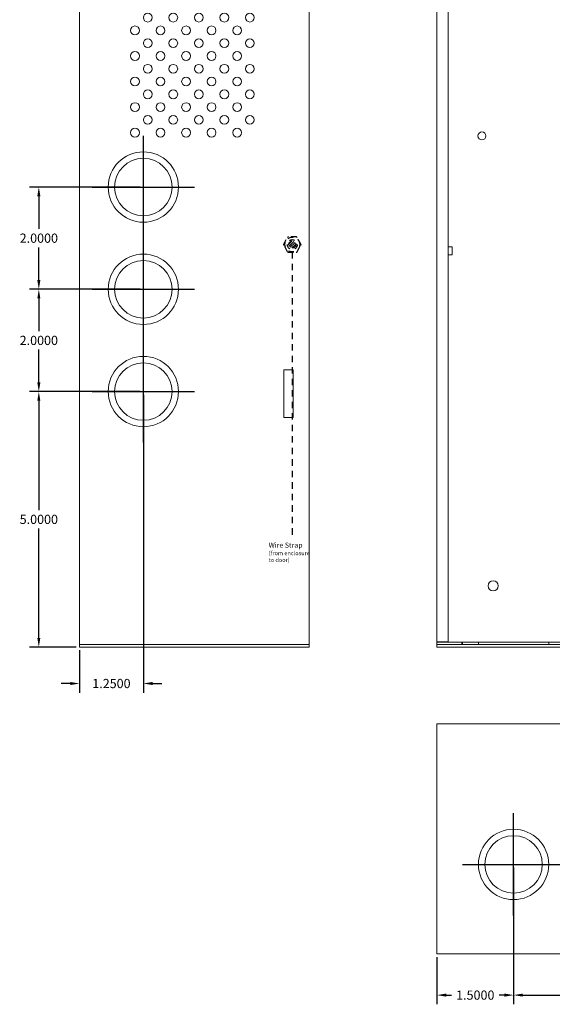
# Model space of a CAD drawing. Units: inches. Extents: x -10.5 to 18.2, y -7 to 22.3.
# Drawn here: x -10.5 to 0, y -7 to 12.2 of the extents above; entities that cross this region are included whole.
import ezdxf

# ---------------------------------------------------------------- set-up
doc = ezdxf.new("R2010")
doc.units = ezdxf.units.IN
doc.header["$MEASUREMENT"] = 0
doc.linetypes.add('HIDDEN2', pattern=[0.1875, 0.125, -0.0625])
doc.layers.get('DEFPOINTS').update_dxf_attribs({"color": 50})
for name, color, linetype in [('BC400G', 7, 'Continuous'), ('dimensions', 7, 'Continuous'), ('Wires', 7, 'Continuous')]:
    doc.layers.add(name, color=color, linetype=linetype)
doc.dimstyles.get("Standard").update_dxf_attribs({"dimtxt": 0.18, "dimasz": 0.18, "dimexe": 0.18, "dimexo": 0.0625, "dimgap": 0.09, "dimtad": 0, "dimtih": 1, "dimtoh": 1, "dimdec": 4, "dimzin": 0, "dimdsep": 46, "dimtxsty": 'Standard', "dimcen": 0.09, "dimadec": 0, "dimazin": 0, "dimtfac": 1, "dimtdec": 4, "dimtofl": 0, "dimtmove": 0, "dimatfit": 3, "dimfxl": 0, "dimtolj": 1, "dimtzin": 0, "dimarcsym": 0})

# ---------------------------------------------------------------- blocks, each defined once
blk = doc.blocks.new('A$C25DC0993')
at = {"color": 0, "linetype": 'Continuous', "lineweight": 0, "extrusion": (0, 1, 0)}
for p, q in [((-0.05, 15.45), (4.45, 15.45)), ((-0.05, 15.45), (-0.05, 15.4)), ((4.45, 15.45), (4.45, 15.4)), ((-0.05, 15.4), (4.45, 15.4)), ((4.45, 15.4), (-0.05, 15.4)), ((-0.05, 15.4), (-0.05, 0)), ((4.45, 15.4), (4.45, 0)), ((3.95, 13.631), (4.136, 13.631)), ((3.95, 12.701), (3.95, 13.631)), ((4.136, 13.631), (4.136, 12.701)), ((4.136, 12.701), (3.95, 12.701)), ((3.95, 4.445), (3.95, 5.375)), ((3.95, 5.375), (4.136, 5.375)), ((4.136, 5.375), (4.136, 4.445)), ((4.136, 4.445), (3.95, 4.445)), ((-0.05, 0), (4.45, 0)), ((4.45, 0), (-0.05, 0)), ((-0.05, -0.05), (-0.05, 0)), ((4.45, -0.05), (4.45, 0)), ((4.45, -0.05), (-0.05, -0.05))]:
    blk.add_line(p, q, dxfattribs=at)
at = {"color": 0, "linetype": 'Continuous', "lineweight": 0}
for centre, radius in [((1.2, 13.95), 0.688), ((1.2, 13.95), 0.562), ((1.286, 12.764), 0.086), ((1.786, 12.764), 0.086), ((2.286, 12.764), 0.086), ((2.786, 12.764), 0.086), ((3.286, 12.764), 0.086), ((1.036, 12.514), 0.086), ((1.536, 12.514), 0.086), ((2.036, 12.514), 0.086), ((2.536, 12.514), 0.086), ((3.036, 12.514), 0.086), ((1.286, 12.264), 0.086), ((1.786, 12.264), 0.086), ((2.286, 12.264), 0.086), ((2.786, 12.264), 0.086), ((3.286, 12.264), 0.086), ((1.036, 12.014), 0.086), ((1.536, 12.014), 0.086), ((2.036, 12.014), 0.086), ((2.536, 12.014), 0.086), ((3.036, 12.014), 0.086), ((1.286, 11.764), 0.086), ((1.786, 11.764), 0.086), ((2.286, 11.764), 0.086), ((2.786, 11.764), 0.086), ((3.286, 11.764), 0.086), ((1.036, 11.514), 0.086), ((1.536, 11.514), 0.086), ((2.036, 11.514), 0.086), ((2.536, 11.514), 0.086), ((3.036, 11.514), 0.086), ((1.286, 11.264), 0.086), ((1.786, 11.264), 0.086), ((2.286, 11.264), 0.086), ((2.786, 11.264), 0.086), ((3.286, 11.264), 0.086), ((1.036, 11.014), 0.086), ((1.536, 11.014), 0.086), ((2.036, 11.014), 0.086), ((2.536, 11.014), 0.086), ((3.036, 11.014), 0.086), ((1.286, 10.764), 0.086), ((1.786, 10.764), 0.086), ((2.286, 10.764), 0.086), ((2.786, 10.764), 0.086), ((3.286, 10.764), 0.086), ((1.036, 10.514), 0.086), ((1.536, 10.514), 0.086), ((2.036, 10.514), 0.086), ((2.536, 10.514), 0.086), ((3.036, 10.514), 0.086), ((1.286, 10.264), 0.086), ((1.786, 10.264), 0.086), ((2.286, 10.264), 0.086), ((2.786, 10.264), 0.086), ((3.286, 10.264), 0.086), ((1.036, 10.014), 0.086), ((1.536, 10.014), 0.086), ((2.036, 10.014), 0.086), ((2.536, 10.014), 0.086), ((3.036, 10.014), 0.086), ((1.2, 8.95), 0.688), ((1.2, 8.95), 0.562), ((1.2, 6.95), 0.688), ((1.2, 6.95), 0.562), ((1.2, 4.95), 0.688), ((1.2, 4.95), 0.562)]:
    blk.add_circle(centre, radius, dxfattribs=at)
blk = doc.blocks.new('A$C6C2D7ED6')
at = {"color": 0, "linetype": 'Continuous', "lineweight": 0, "extrusion": (0, 0, -1)}
for p, q in [((0, 0.05), (-12.23, 0.05)), ((-12.23, 0.05), (-12.23, -4.45)), ((0, -4.45), (0, 0.05)), ((-12.23, -4.45), (0, -4.45))]:
    blk.add_line(p, q, dxfattribs=at)
at = {"color": 0, "linetype": 'Continuous', "lineweight": 0}
for centre, radius in [((-10.73, -1.7), 0.688), ((-10.73, -1.7), 0.562), ((-6.115, -1.7), 0.688), ((-6.115, -1.7), 0.562), ((-1.5, -1.7), 0.688), ((-1.5, -1.7), 0.562)]:
    blk.add_circle(centre, radius, dxfattribs=at)
blk = doc.blocks.new('*D150')
at = {"layer": 'DEFPOINTS', "color": 0}
for p in [(-0.8, -4.28), (3.815, -4.28), (-0.8, -6.836)]:
    blk.add_point(p, dxfattribs=at)
at = {"layer": 'dimensions', "color": 0, "lineweight": -2}
for p, q in [((-0.8, -4.342), (-0.8, -7.016)), ((3.815, -4.342), (3.815, -7.016)), ((-0.62, -6.836), (1.013, -6.836)), ((3.635, -6.836), (2.003, -6.836))]:
    blk.add_line(p, q, dxfattribs=at)
at = {"layer": 'dimensions', "color": 0}
for points in [[(-0.62, -6.806), (-0.62, -6.866), (-0.8, -6.836)], [(3.635, -6.806), (3.635, -6.866), (3.815, -6.836)]]:
    blk.add_solid(points, dxfattribs=at)
at = {"layer": 'dimensions', "color": 0, "insert": (1.508, -6.836), "char_height": 0.18, "attachment_point": 5}
blk.add_mtext('\\A1;4.6150', dxfattribs=at)
blk = doc.blocks.new('*D151')
at = {"layer": 'DEFPOINTS', "color": 0}
for p in [(-0.8, -4.28), (-2.3, -6.03), (-2.3, -6.836)]:
    blk.add_point(p, dxfattribs=at)
at = {"layer": 'dimensions', "color": 0, "lineweight": -2}
for p, q in [((-0.8, -4.342), (-0.8, -7.016)), ((-2.3, -6.092), (-2.3, -7.016)), ((-2.12, -6.836), (-2.015, -6.836)), ((-0.98, -6.836), (-1.085, -6.836))]:
    blk.add_line(p, q, dxfattribs=at)
at = {"layer": 'dimensions', "color": 0}
for points in [[(-2.12, -6.806), (-2.12, -6.866), (-2.3, -6.836)], [(-0.98, -6.806), (-0.98, -6.866), (-0.8, -6.836)]]:
    blk.add_solid(points, dxfattribs=at)
at = {"layer": 'dimensions', "color": 0, "insert": (-1.55, -6.836), "char_height": 0.18, "attachment_point": 5}
blk.add_mtext('\\A1;1.5000', dxfattribs=at)
blk = doc.blocks.new('*D162')
at = {"layer": 'DEFPOINTS', "color": 0}
for p in [(-8.05, 4.97), (-10.097, -0.03), (-9.3, -0.03)]:
    blk.add_point(p, dxfattribs=at)
at = {"layer": 'dimensions', "color": 0, "lineweight": -2}
for p, q in [((-8.112, 4.97), (-10.277, 4.97)), ((-10.097, 4.79), (-10.097, 2.65)), ((-10.097, 0.15), (-10.097, 2.29)), ((-9.363, -0.03), (-10.277, -0.03))]:
    blk.add_line(p, q, dxfattribs=at)
at = {"layer": 'dimensions', "color": 0}
for points in [[(-10.127, 4.79), (-10.067, 4.79), (-10.097, 4.97)], [(-10.127, 0.15), (-10.067, 0.15), (-10.097, -0.03)]]:
    blk.add_solid(points, dxfattribs=at)
at = {"layer": 'dimensions', "color": 0, "insert": (-10.097, 2.47), "char_height": 0.18, "attachment_point": 5}
blk.add_mtext('\\A1;5.0000', dxfattribs=at)
blk = doc.blocks.new('*D163')
at = {"layer": 'DEFPOINTS', "color": 0}
for p in [(-10.097, 6.97), (-8.05, 6.97), (-8.05, 4.97)]:
    blk.add_point(p, dxfattribs=at)
at = {"layer": 'dimensions', "color": 0, "lineweight": -2}
for p, q in [((-8.112, 6.97), (-10.277, 6.97)), ((-10.097, 6.79), (-10.097, 6.15)), ((-10.097, 5.15), (-10.097, 5.79)), ((-8.112, 4.97), (-10.277, 4.97))]:
    blk.add_line(p, q, dxfattribs=at)
at = {"layer": 'dimensions', "color": 0}
for points in [[(-10.127, 6.79), (-10.067, 6.79), (-10.097, 6.97)], [(-10.127, 5.15), (-10.067, 5.15), (-10.097, 4.97)]]:
    blk.add_solid(points, dxfattribs=at)
at = {"layer": 'dimensions', "color": 0, "insert": (-10.097, 5.97), "char_height": 0.18, "attachment_point": 5}
blk.add_mtext('\\A1;2.0000', dxfattribs=at)
blk = doc.blocks.new('*D164')
at = {"layer": 'DEFPOINTS', "color": 0}
for p in [(-10.097, 8.97), (-8.05, 8.97), (-8.05, 6.97)]:
    blk.add_point(p, dxfattribs=at)
at = {"layer": 'dimensions', "color": 0, "lineweight": -2}
for p, q in [((-8.112, 8.97), (-10.277, 8.97)), ((-10.097, 8.79), (-10.097, 8.15)), ((-10.097, 7.15), (-10.097, 7.79)), ((-8.112, 6.97), (-10.277, 6.97))]:
    blk.add_line(p, q, dxfattribs=at)
at = {"layer": 'dimensions', "color": 0}
for points in [[(-10.127, 8.79), (-10.067, 8.79), (-10.097, 8.97)], [(-10.127, 7.15), (-10.067, 7.15), (-10.097, 6.97)]]:
    blk.add_solid(points, dxfattribs=at)
at = {"layer": 'dimensions', "color": 0, "insert": (-10.097, 7.97), "char_height": 0.18, "attachment_point": 5}
blk.add_mtext('\\A1;2.0000', dxfattribs=at)
blk = doc.blocks.new('*D165')
at = {"layer": 'DEFPOINTS', "color": 0}
for p in [(-8.05, 4.97), (-9.3, -0.03), (-9.3, -0.741)]:
    blk.add_point(p, dxfattribs=at)
at = {"layer": 'dimensions', "color": 0, "lineweight": -2}
for p, q in [((-8.05, 4.908), (-8.05, -0.921)), ((-9.3, -0.092), (-9.3, -0.921)), ((-9.48, -0.741), (-9.66, -0.741)), ((-7.87, -0.741), (-7.69, -0.741))]:
    blk.add_line(p, q, dxfattribs=at)
at = {"layer": 'dimensions', "color": 0}
for points in [[(-9.48, -0.711), (-9.48, -0.771), (-9.3, -0.741)], [(-7.87, -0.711), (-7.87, -0.771), (-8.05, -0.741)]]:
    blk.add_solid(points, dxfattribs=at)
at = {"layer": 'dimensions', "color": 0, "insert": (-8.675, -0.741), "char_height": 0.18, "attachment_point": 5}
blk.add_mtext('\\A1;1.2500', dxfattribs=at)

msp = doc.modelspace()

# ---------------------------------------------------------------- hatches: boundary and pattern name
at = {"layer": 'Wires', "linetype": 'HIDDEN2', "ltscale": 0.2}
h = msp.add_hatch(dxfattribs=at)
h.set_pattern_fill('ANSI31', color=256, scale=0.25, style=0)
h.set_pattern_definition([(45, (-10.129838, 3.763627), (-0.02209709, 0.02209709), [])])
h.paths.add_polyline_path([(-5.06587, 7.845, 1), (-5.19987, 7.845, 1)])

# ---------------------------------------------------------------- linework, layer by layer
at = {"color": 0, "linetype": 'Continuous', "lineweight": 0, "extrusion": (0, 1, 0)}
for p, q in [((-2.3, 15.42019), (-2.3, 0.02019)), ((-2.08125, 15.37019), (-2.08125, 0.07019)), ((-2.08125, 7.79819), (-2, 7.79819)), ((-2, 7.72019), (-2, 7.79819)), ((-2, 7.64219), (-2, 7.72019)), ((-2.08125, 7.64219), (-2, 7.64219)), ((-2.3, 0.02019), (-1.815, 0.02019)), ((-2.3, -0.02981), (-2.3, 0.02019)), ((9.93, 0.02019), (-2.3, 0.02019)), ((-1.815, 0.07019), (-2.08125, 0.07019)), ((-1.815, 0.07019), (-1.815, 0.02019)), ((-1.8, 0.07019), (-1.815, 0.07019)), ((-1.8, 0.07019), (-1.8, 0.02019)), ((-1.4875, 0.07019), (-1.8, 0.07019)), ((-0.1125, 0.07019), (-1.4875, 0.07019)), ((-1.4875, 0.02019), (-1.4875, 0.07019)), ((3.1275, 0.07019), (-0.1125, 0.07019)), ((-0.1125, 0.02019), (-0.1125, 0.07019)), ((9.93, -0.02981), (-2.3, -0.02981))]:
    msp.add_line(p, q, dxfattribs=at)
at = {"color": 0, "linetype": 'Continuous', "lineweight": 0}
for centre, radius in [((-1.42, 9.97019), 0.078), ((-1.2, 1.17033), 0.1)]:
    msp.add_circle(centre, radius, dxfattribs=at)
at = {"layer": 'BC400G'}
msp.add_lwpolyline([(-2.08125, 0.07019), (-2.3, 0.07019)], dxfattribs=at)
at = {"layer": 'dimensions'}
for points in [[(-8.05, 7.97019), (-8.05, 9.97019)], [(-9.05, 8.97019), (-7.05, 8.97019)], [(-8.05, 5.97019), (-8.05, 7.97019)], [(-9.05, 6.97019), (-7.05, 6.97019)], [(-8.05, 3.97019), (-8.05, 5.97019)], [(-9.05, 4.97019), (-7.05, 4.97019)], [(-0.8, -5.27981), (-0.8, -3.27981)], [(-1.8, -4.27981), (0.2, -4.27981)]]:
    msp.add_lwpolyline(points, dxfattribs=at)
at = {"layer": 'Wires', "linetype": 'HIDDEN2', "ltscale": 0.2}
for p, q in [((-5.3003, 7.855), (-5.22524, 7.985)), ((-5.05781, 7.995), (-5.20792, 7.995)), ((-5.22524, 7.705), (-5.3003, 7.835)), ((-5.04049, 7.705), (-4.96544, 7.835)), ((-5.20792, 7.695), (-5.05781, 7.695))]:
    msp.add_line(p, q, dxfattribs=at)
msp.add_lwpolyline([(-4.96544, 7.855), (-5.04049, 7.985)], dxfattribs=at)
at = {"layer": 'Wires', "color": 3, "linetype": 'HIDDEN2'}
msp.add_lwpolyline([(-5.13287, 7.695), (-5.13287, 2.12598)], dxfattribs=at)
at = {"layer": 'Wires', "linetype": 'HIDDEN2', "ltscale": 0.2}
for radius in [0.145, 0.096, 0.067]:
    msp.add_circle((-5.13287, 7.845), radius, dxfattribs=at)
for centre, start, end in [((-5.20792, 7.975), 90, 150), ((-5.05781, 7.975), 30, 90), ((-5.28298, 7.845), 150, 210), ((-5.20792, 7.715), 210, 270), ((-5.05781, 7.715), 270, 330), ((-4.98276, 7.845), 330, 30)]:
    msp.add_arc(centre, 0.02, start, end, dxfattribs=at)

# ---------------------------------------------------------------- block references
at = {"layer": 'BC400G'}
msp.add_blockref('A$C25DC0993', (-9.25, 0.02019), dxfattribs=at)
at = {"layer": 'BC400G', "rotation": 180}
msp.add_blockref('A$C6C2D7ED6', (-2.3, -5.97981), dxfattribs=at)

# ---------------------------------------------------------------- texts
at = {"layer": 'Wires', "lineweight": 5, "insert": (-5.59566, 2.01534), "char_height": 0.1, "width": 0.8235903, "attachment_point": 1}
msp.add_mtext('{\\fArial|b0|i0|c0|p34;Wire Strap\\P\\H0.8x;(from enclosure\\Pto door)}', dxfattribs=at)

# ---------------------------------------------------------------- dimensions: what is measured, and where the dimension line sits
at = {"layer": 'dimensions'}
for base, p1, p2, picture, middle in [((-10.09738, 8.97019), (-8.05, 6.97019), (-8.05, 8.97019), '*D164', (-10.09738, 7.97019)), ((-10.09738, 6.97019), (-8.05, 4.97019), (-8.05, 6.97019), '*D163', (-10.09738, 5.97019)), ((-10.09738, -0.02981), (-8.05, 4.97019), (-9.3, -0.02981), '*D162', (-10.09738, 2.47019))]:
    dim = msp.add_linear_dim(base=base, p1=p1, p2=p2, angle=90, dimstyle='Standard', dxfattribs=at)
    dim.commit()
    dim.dimension.update_dxf_attribs({"geometry": picture, "text_midpoint": middle})
for base, p1, p2, picture, middle in [((-9.3, -0.74126), (-8.05, 4.97019), (-9.3, -0.02981), '*D165', (-8.675, -0.74126)), ((-2.3, -6.83595), (-0.8, -4.27981), (-2.3, -6.02981), '*D151', (-1.55, -6.83595)), ((-0.8, -6.83595), (3.815, -4.27981), (-0.8, -4.27981), '*D150', (1.5075, -6.83595))]:
    dim = msp.add_linear_dim(base=base, p1=p1, p2=p2, dimstyle='Standard', dxfattribs=at)
    dim.commit()
    dim.dimension.update_dxf_attribs({"geometry": picture, "text_midpoint": middle})

doc.saveas('drawing.dxf')
